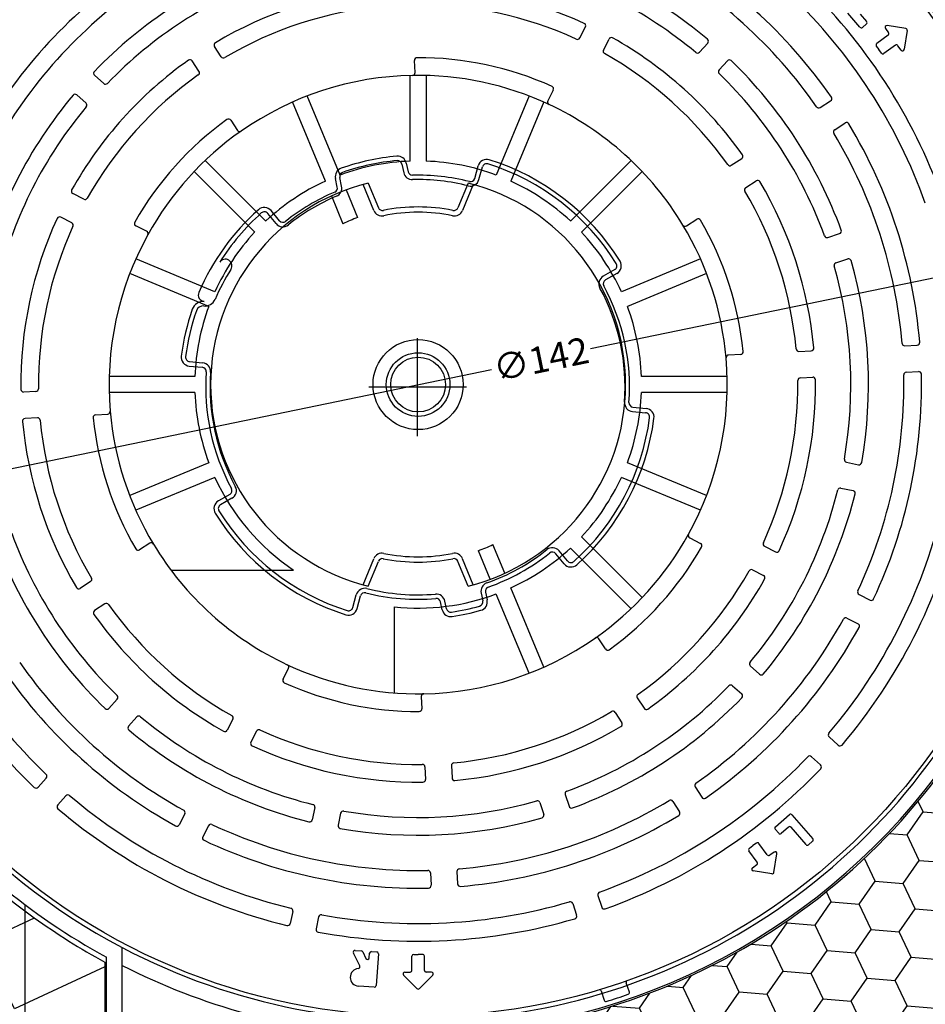
# Model space of a CAD drawing. Extents: x 0 to 594, y 0 to 420.
# Drawn here: x 254 to 357, y 205 to 317 of the extents above; entities that cross this region are included whole.
import ezdxf

# ---------------------------------------------------------------- set-up
doc = ezdxf.new("R2010")
doc.units = 0
doc.header["$LTSCALE"] = 10
doc.header["$MEASUREMENT"] = 0
doc.linetypes.add('AUSGEZOGEN', pattern=[0])
doc.layers.get('DEFPOINTS').update_dxf_attribs({"linetype": 'CONTINUOUS'})
for name, color, linetype in [('B', 1, 'CONTINUOUS'), ('COTAS', 1, 'CONTINUOUS'), ('SR', 1, 'CONTINUOUS'), ('VEKA_NEOPOR_035', 15, 'CONTINUOUS'), ('VEKA_PAPER', 1, 'CONTINUOUS'), ('VEKA_PVC_SHUTTER', 7, 'CONTINUOUS')]:
    doc.layers.add(name, color=color, linetype=linetype)
doc.styles.add('ARIAL', font='arial.ttf')
doc.dimstyles.new('SCALE1-1', dxfattribs={"dimtxt": 3, "dimasz": 2, "dimexe": 1.2, "dimexo": 0.1, "dimgap": 0.8, "dimtad": 1, "dimdec": 4, "dimrnd": 0.5, "dimdsep": 46, "dimtxsty": 'ARIAL', "dimblk1": 'A', "dimblk2": 'A', "dimsah": 1, "dimcen": 1.5, "dimclrd": 256, "dimclre": 256, "dimclrt": 7, "dimadec": 0, "dimazin": 0, "dimtfac": 1, "dimtdec": 4, "dimtmove": 2, "dimatfit": 3, "dimldrblk": 'A', "dimfxl": 0, "dimtolj": 1, "dimtzin": 0, "dimarcsym": 0})

# ---------------------------------------------------------------- blocks, each defined once
blk = doc.blocks.new('A')
at = {"layer": 'COTAS'}
for p, q in [((0, 0), (-3.633, 0)), ((-2, 0.353), (-2, -0.353))]:
    blk.add_line(p, q, dxfattribs=at)
at = {"layer": 'COTAS', "linetype": 'AUSGEZOGEN'}
for q in [(-2, 0.353), (-2, -0.353)]:
    blk.add_line((0, 0), q, dxfattribs=at)
blk = doc.blocks.new('*D15')
at = {"layer": 'COTAS', "lineweight": -2, "transparency": 16777216}
for p, q in [((367.05, 289.19), (319, 279.26)), ((231.9, 261.27), (307.77, 276.94))]:
    blk.add_line(p, q, dxfattribs=at)
at = {"layer": 'DEFPOINTS', "color": 0, "transparency": 16777216}
for p in [(369.01, 289.59), (229.94, 260.86)]:
    blk.add_point(p, dxfattribs=at)
at = {"layer": 'COTAS', "lineweight": -2, "transparency": 16777216, "xscale": 2, "yscale": 2, "zscale": 2}
for p, rotation in [((369.01, 289.59), 11.67210581987065), ((229.94, 260.86), 191.6721058198707)]:
    blk.add_blockref('A', p, dxfattribs=dict(at, rotation=rotation))
at = {"layer": 'COTAS', "color": 7, "transparency": 16777216, "insert": (313.38, 278.1), "char_height": 3, "attachment_point": 5, "rotation": 11.6721, "style": 'ARIAL'}
blk.add_mtext('\\A1;∅142', dxfattribs=at)
blk = doc.blocks.new('119.270')
at = {"layer": 'B', "color": 15, "ltscale": 0.045}
for p, q in [((-100.5, -66.5), (-98.7, -66.5)), ((-100.5, -79.5), (-98.7, -79.5)), ((-65.63, -97.49), (-66.39, -95.86)), ((-71.74, -98.35), (-70.98, -99.98)), ((-63.43, -102.2), (-64.19, -100.57)), ((-69.54, -103.06), (-68.78, -104.69))]:
    blk.add_line(p, q, dxfattribs=at)
at = {"layer": 'B', "color": 15, "ltscale": 0.325}
for p, q in [((-100.5, -79.5), (-100.5, -66.5)), ((-98.7, -79.5), (-98.7, -66.5))]:
    blk.add_line(p, q, dxfattribs=at)
at = {"layer": 'B', "color": 15, "ltscale": 0.4675}
blk.add_line((-100.5, -79.5), (-100.5, -98.2), dxfattribs=at)
at = {"layer": 'B', "color": 15}
for p, q in [((-98.7, -79.5), (-67.2, -79.5)), ((-84.7, -121), (-84.7, -99.07)), ((-70.8, -119.6), (-48.23, -114.8))]:
    blk.add_line(p, q, dxfattribs=at)
at = {"layer": 'B', "color": 15, "ltscale": 0.3}
for p, q in [((-66.1, -90.09), (-76.97, -95.16)), ((-69.7, -110.75), (-58.83, -105.68)), ((-100.5, -138.8), (-88.5, -138.8))]:
    blk.add_line(p, q, dxfattribs=at)
at = {"layer": 'B', "color": 15, "ltscale": 0.1725}
for p, q in [((-63.18, -96.35), (-66.1, -90.09)), ((-58.83, -105.68), (-61.74, -99.43))]:
    blk.add_line(p, q, dxfattribs=at)
at = {"layer": 'B', "color": 15, "ltscale": 0.160143}
blk.add_line((-60.97, -92.56), (-55.17, -89.85), dxfattribs=at)
at = {"layer": 'B', "color": 15, "ltscale": 0.0625}
for p, q in [((-59.92, -94.82), (-60.97, -92.56)), ((-57.42, -100.17), (-58.48, -97.91)), ((-100.5, -99.53), (-103, -99.53))]:
    blk.add_line(p, q, dxfattribs=at)
at = {"layer": 'B', "color": 15, "ltscale": 0.0275}
for p, q in [((-103, -95.2), (-101.9, -95.2)), ((-103, -97.2), (-101.9, -97.2)), ((-101.9, -101.5), (-101.9, -100.4)), ((-101.9, -101.5), (-103, -101.5)), ((-83.6, -121), (-84.7, -121)), ((-104.2, -126.7), (-103.1, -126.7)), ((-103.1, -126.7), (-103.1, -127.8)), ((-103.1, -131.01), (-104.2, -131.01)), ((-103.1, -133), (-104.2, -133))]:
    blk.add_line(p, q, dxfattribs=at)
at = {"layer": 'B', "color": 15, "ltscale": 0.049987}
for p, q in [((-103, -95.2), (-103, -97.2)), ((-101.9, -95.2), (-101.9, -97.2))]:
    blk.add_line(p, q, dxfattribs=at)
at = {"layer": 'B', "color": 15, "ltscale": 0.43}
blk.add_line((-76.97, -95.16), (-69.7, -110.75), dxfattribs=at)
at = {"layer": 'B', "color": 15, "ltscale": 0.09}
for p, q in [((-63.18, -96.35), (-59.92, -94.82)), ((-58.48, -97.91), (-61.74, -99.43))]:
    blk.add_line(p, q, dxfattribs=at)
at = {"layer": 'B', "color": 15, "ltscale": 0.085}
for p, q in [((-60.57, -98.88), (-62, -95.8)), ((-59.92, -94.82), (-58.48, -97.91)), ((-71.61, -100.28), (-70.17, -103.36)), ((-67.91, -102.3), (-69.34, -99.22))]:
    blk.add_line(p, q, dxfattribs=at)
at = {"layer": 'B', "color": 15, "ltscale": 0.282041}
blk.add_line((-47.2, -95.4), (-57.42, -100.17), dxfattribs=at)
at = {"layer": 'B', "color": 15, "ltscale": 0.013538}
blk.add_line((-47.2, -94.86), (-47.2, -95.4), dxfattribs=at)
at = {"layer": 'B', "color": 15, "ltscale": 0.484898}
blk.add_line((-47.2, -95.4), (-47.2, -114.8), dxfattribs=at)
at = {"layer": 'B', "color": 15, "ltscale": 0.1475}
for p, q in [((-66.39, -95.86), (-71.74, -98.35)), ((-68.78, -104.69), (-63.43, -102.2))]:
    blk.add_line(p, q, dxfattribs=at)
at = {"layer": 'B', "color": 15, "ltscale": 0.058253}
blk.add_line((-103, -99.53), (-103, -97.2), dxfattribs=at)
at = {"layer": 'B', "color": 15, "ltscale": 0.025013}
blk.add_line((-101.9, -98.2), (-101.9, -97.2), dxfattribs=at)
at = {"layer": 'B', "color": 15, "ltscale": 0.1025}
for p, q in [((-65.63, -97.49), (-69.34, -99.22)), ((-67.91, -102.3), (-64.19, -100.57))]:
    blk.add_line(p, q, dxfattribs=at)
at = {"layer": 'B', "color": 15, "ltscale": 0.035}
for p, q in [((-101.9, -98.2), (-100.5, -98.2)), ((-101.9, -100.4), (-100.5, -100.4))]:
    blk.add_line(p, q, dxfattribs=at)
at = {"layer": 'B', "color": 15, "ltscale": 0.495741}
blk.add_line((-82.7, -118.9), (-82.7, -99.07), dxfattribs=at)
at = {"layer": 'B', "color": 15, "ltscale": 0.04926}
blk.add_line((-103, -101.5), (-103, -99.53), dxfattribs=at)
at = {"layer": 'B', "color": 15, "ltscale": 0.02176}
blk.add_line((-100.5, -99.53), (-100.5, -100.4), dxfattribs=at)
at = {"layer": 'B', "color": 15, "ltscale": 0.0175}
for p, q in [((-70.98, -99.98), (-71.61, -100.28)), ((-70.17, -103.36), (-69.54, -103.06))]:
    blk.add_line(p, q, dxfattribs=at)
at = {"layer": 'B', "color": 15, "ltscale": 0.1425}
blk.add_line((-100.5, -100.4), (-100.5, -106.1), dxfattribs=at)
at = {"layer": 'B', "color": 15, "ltscale": 0.27}
blk.add_line((-100.5, -106.1), (-100.5, -116.9), dxfattribs=at)
at = {"layer": 'B', "color": 15, "ltscale": 0.025697}
blk.add_line((-48.23, -114.8), (-47.2, -114.8), dxfattribs=at)
at = {"layer": 'B', "color": 15, "ltscale": 0.2725}
blk.add_line((-100.5, -116.9), (-100.5, -127.8), dxfattribs=at)
at = {"layer": 'B', "color": 15, "ltscale": 0.065407}
for p, q in [((-82.7, -119), (-80.85, -117.15)), ((-80.85, -117.15), (-79, -119))]:
    blk.add_line(p, q, dxfattribs=at)
at = {"layer": 'B', "color": 15, "ltscale": 0.05331}
blk.add_line((-83.7, -121), (-83.33, -118.9), dxfattribs=at)
at = {"layer": 'B', "color": 15, "ltscale": 0.050771}
blk.add_line((-83.25, -119), (-83.6, -121), dxfattribs=at)
at = {"layer": 'B', "color": 15, "ltscale": 0.015743}
blk.add_line((-83.33, -118.9), (-82.7, -118.9), dxfattribs=at)
at = {"layer": 'B', "color": 15, "ltscale": 0.013684}
blk.add_line((-82.7, -119), (-83.25, -119), dxfattribs=at)
at = {"layer": 'B', "color": 15, "ltscale": 0.0025}
for p, q in [((-82.7, -118.9), (-82.6, -118.9)), ((-83.7, -121), (-83.6, -121))]:
    blk.add_line(p, q, dxfattribs=at)
at = {"layer": 'B', "color": 15, "ltscale": 0.005}
for p, q in [((-79, -119), (-78.8, -119)), ((-79, -121), (-78.8, -121))]:
    blk.add_line(p, q, dxfattribs=at)
at = {"layer": 'B', "color": 15, "ltscale": 0.274206}
blk.add_line((-79, -119), (-79, -129.97), dxfattribs=at)
at = {"layer": 'B', "color": 15, "ltscale": 0.0825}
for p, q in [((-75.5, -119), (-78.8, -119)), ((-75.5, -121), (-78.8, -121))]:
    blk.add_line(p, q, dxfattribs=at)
at = {"layer": 'B', "color": 15, "ltscale": 0.05}
blk.add_line((-78.8, -121), (-78.8, -119), dxfattribs=at)
at = {"layer": 'B', "color": 15, "ltscale": 0.095}
blk.add_line((-84.7, -121), (-88.5, -121), dxfattribs=at)
at = {"layer": 'B', "color": 15, "ltscale": 0.445}
blk.add_line((-88.5, -138.8), (-88.5, -121), dxfattribs=at)
blk.add_line((-88.5, -138.8), (-88.5, -121), dxfattribs=at)
at = {"layer": 'B', "color": 15, "ltscale": 0.025}
blk.add_line((-83.7, -121), (-84.7, -121), dxfattribs=at)
at = {"layer": 'B', "color": 15, "ltscale": 0.37}
blk.add_line((-84.7, -135.8), (-84.7, -121), dxfattribs=at)
at = {"layer": 'B', "color": 15, "ltscale": 0.032378}
blk.add_line((-74.2, -121), (-75.5, -121), dxfattribs=at)
at = {"layer": 'B', "color": 15, "ltscale": 0.046245}
blk.add_line((-104.2, -126.7), (-104.2, -128.55), dxfattribs=at)
at = {"layer": 'B', "color": 15, "ltscale": 0.065}
for p, q in [((-100.5, -127.8), (-103.1, -127.8)), ((-100.5, -130), (-103.1, -130))]:
    blk.add_line(p, q, dxfattribs=at)
at = {"layer": 'B', "color": 15, "ltscale": 0.018745}
blk.add_line((-100.5, -127.8), (-100.5, -128.55), dxfattribs=at)
at = {"layer": 'B', "color": 15, "ltscale": 0.0925}
blk.add_line((-104.2, -128.55), (-100.5, -128.55), dxfattribs=at)
at = {"layer": 'B', "color": 15, "ltscale": 0.061453}
blk.add_line((-104.2, -131.01), (-104.2, -128.55), dxfattribs=at)
at = {"layer": 'B', "color": 15, "ltscale": 0.025199}
blk.add_line((-103.1, -130), (-103.1, -131.01), dxfattribs=at)
at = {"layer": 'B', "color": 15, "ltscale": 0.219995}
blk.add_line((-100.5, -130), (-100.5, -138.8), dxfattribs=at)
at = {"layer": 'B', "color": 15, "ltscale": 0.000449518}
blk.add_line((-79, -129.99), (-79, -129.97), dxfattribs=at)
at = {"layer": 'B', "color": 15, "ltscale": 0.049801}
for p, q in [((-104.2, -133), (-104.2, -131.01)), ((-103.1, -133), (-103.1, -131.01))]:
    blk.add_line(p, q, dxfattribs=at)
at = {"layer": 'B', "color": 15, "ltscale": 0.261574}
blk.add_line((-96.6, -138.8), (-96.6, -149.26), dxfattribs=at)
at = {"layer": 'B', "color": 15, "ltscale": 0.341461}
for p, q in [((-82.08, -138.8), (-90.86, -149.26)), ((-81.32, -138.8), (-90.1, -149.26))]:
    blk.add_line(p, q, dxfattribs=at)
at = {"layer": 'B', "color": 15, "ltscale": 0.169737}
blk.add_line((-88.5, -138.8), (-81.71, -138.8), dxfattribs=at)
at = {"layer": 'B', "color": 15, "ltscale": 0.248919}
blk.add_line((-81.7, -138.8), (-88.1, -146.43), dxfattribs=at)
at = {"layer": 'B', "color": 15, "ltscale": 0.2175}
blk.add_line((-81.7, -138.8), (-73, -138.8), dxfattribs=at)
at = {"layer": 'B', "color": 15, "ltscale": 0.196237}
blk.add_line((-73, -138.8), (-73, -146.65), dxfattribs=at)
at = {"layer": 'B', "color": 15, "ltscale": 0.098861}
blk.add_line((-88.1, -146.43), (-90.86, -149.26), dxfattribs=at)
at = {"layer": 'B', "color": 15, "ltscale": 0.086787}
blk.add_line((-90.1, -149.26), (-88.1, -146.43), dxfattribs=at)
at = {"layer": 'B', "color": 15, "ltscale": 0.085292}
blk.add_line((-73, -146.65), (-75.19, -149.26), dxfattribs=at)
at = {"layer": 'B', "color": 15, "ltscale": 0.143592}
blk.add_line((-90.86, -149.26), (-96.6, -149.26), dxfattribs=at)
at = {"layer": 'B', "color": 15, "ltscale": 0.113426}
blk.add_line((-96.6, -149.26), (-96.6, -153.8), dxfattribs=at)
at = {"layer": 'B', "color": 15, "ltscale": 0.372741}
blk.add_line((-75.19, -149.26), (-90.1, -149.26), dxfattribs=at)
at = {"layer": 'B', "color": 15, "ltscale": 0.148067}
blk.add_line((-79, -153.8), (-75.19, -149.26), dxfattribs=at)
at = {"layer": 'B', "color": 15, "ltscale": 0.44}
blk.add_line((-79, -153.8), (-96.6, -153.8), dxfattribs=at)
at = {"layer": 'B', "color": 15}
for centre, radius, start, end in [((-65, -99.07), 19.7, 96.7564, 180), ((-67.2, -80.5), 1, 276.7564, 96.7564), ((-11.61, -29.41), 74.5, 222.5805, 234.2167), ((-65, -99.07), 17.7, 96.7564, 180), ((-11.61, -29.41), 74.5, 234.2167, 241.4611), ((-82.7, -119.1), 2.2, 46.8419, 90), ((-75.5, -120), 1, 270, 90), ((-68.68, -129.58), 10.2, 102, 122.7782), ((-69.5, -129.97), 9.5, 180, 248.3817), ((-81.7, -135.8), 3, 180, 270)]:
    blk.add_arc(centre, radius, start, end, dxfattribs=at)
blk = doc.blocks.new('119.286_1')
at = {"layer": 'VEKA_PVC_SHUTTER', "color": 15, "ltscale": 0.245112}
for p, q in [((73.74, 124.76), (73.74, 134.46)), ((75.54, 134.46), (75.54, 124.76)), ((65.8, 123.18), (62.09, 132.14)), ((87.2, 132.14), (83.49, 123.18)), ((64.14, 122.49), (60.42, 131.46)), ((88.87, 131.46), (85.15, 122.49)), ((57.4, 117.99), (50.54, 124.85)), ((98.75, 124.85), (91.89, 117.99)), ((56.13, 116.72), (49.27, 123.58)), ((100.02, 123.58), (93.16, 116.72)), ((51.63, 109.98), (42.66, 113.7)), ((106.63, 113.7), (97.66, 109.98)), ((50.94, 108.32), (41.98, 112.03)), ((107.31, 112.03), (98.35, 108.32)), ((49.36, 100.38), (39.66, 100.38)), ((109.63, 100.38), (99.93, 100.38)), ((49.36, 98.58), (39.66, 98.58)), ((109.63, 98.58), (99.93, 98.58)), ((50.94, 90.63), (41.98, 86.92)), ((107.31, 86.92), (98.35, 90.63)), ((51.63, 88.97), (42.66, 85.25)), ((106.63, 85.25), (97.66, 88.97)), ((100.02, 75.37), (93.16, 82.23)), ((98.75, 74.1), (91.89, 80.96)), ((88.87, 67.49), (85.15, 76.46)), ((87.2, 66.81), (83.49, 75.77))]:
    blk.add_line(p, q, dxfattribs=at)
at = {"layer": 'VEKA_PVC_SHUTTER', "color": 15, "ltscale": 0.085073}
for p, q in [((66.49, 121.52), (67.79, 118.37)), ((64.83, 120.83), (66.13, 117.68))]:
    blk.add_line(p, q, dxfattribs=at)
at = {"layer": 'VEKA_PVC_SHUTTER', "color": 15, "ltscale": 0.079869}
for p, q in [((69.62, 119.18), (68.4, 122.13)), ((80.89, 122.13), (79.67, 119.18)), ((68.4, 76.82), (69.62, 79.77)), ((80.89, 76.82), (79.67, 79.77))]:
    blk.add_line(p, q, dxfattribs=at)
at = {"layer": 'VEKA_PVC_SHUTTER', "color": 15, "ltscale": 0.07575}
for p, q in [((68.99, 122.28), (70.15, 119.48)), ((80.3, 122.28), (79.14, 119.48)), ((68.99, 76.67), (70.15, 79.47)), ((80.3, 76.67), (79.14, 79.47))]:
    blk.add_line(p, q, dxfattribs=at)
at = {"layer": 'VEKA_PVC_SHUTTER', "color": 15, "ltscale": 0.087575}
for p, q in [((84.46, 78.12), (83.12, 81.36)), ((82.8, 77.44), (81.46, 80.67))]:
    blk.add_line(p, q, dxfattribs=at)
at = {"layer": 'VEKA_PVC_SHUTTER', "color": 15, "ltscale": 0.350374}
blk.add_line((46.64, 78.48), (60.53, 78.48), dxfattribs=at)
at = {"layer": 'VEKA_PVC_SHUTTER', "color": 15, "ltscale": 0.246012}
blk.add_line((71.94, 74.32), (71.94, 64.58), dxfattribs=at)
at = {"layer": 'VEKA_PVC_SHUTTER', "color": 15}
for p, q in [((30.14, 14.12), (30.14, 40.6)), ((39.34, 13.98), (39.34, 34.67))]:
    blk.add_line(p, q, dxfattribs=at)
at = {"layer": 'VEKA_PVC_SHUTTER', "color": 15, "ltscale": 0.499203}
blk.add_line((41.14, 15.78), (41.14, 35.74), dxfattribs=at)
at = {"layer": 'VEKA_PVC_SHUTTER', "color": 15}
for radius in [5.1, 3.6, 3.1]:
    blk.add_circle((74.64, 99.48), radius, dxfattribs=at)
for centre, radius, start, end in [((74.64, 99.48), 73.5, 21.1197, 42.7186), ((74.64, 99.48), 72, 21.1847, 41.4096), ((74.64, 99.48), 25.3, 92.0386, 110.4614), ((74.64, 99.48), 25.3, 69.5386, 87.9614), ((74.64, 99.48), 23.5, 103.9347, 256.0653), ((74.64, 99.48), 25.3, 114.5386, 132.9614), ((74.64, 99.48), 23.5, 283.9347, 76.0653), ((74.64, 99.48), 25.3, 47.0386, 65.4614), ((70.61, 119.68), 0.5, 202.5, 281.3035), ((74.64, 99.48), 20.1, 78.6965, 101.3035), ((78.68, 119.68), 0.5, 258.6965, 337.5), ((74.64, 99.48), 20.1, 109.9337, 115.0663), ((70.55, 119.56), 1, 202.5, 281.533), ((74.64, 99.48), 19.5, 78.467, 101.533), ((74.64, 99.48), 73.5, 267.8948, 14.8803), ((78.74, 119.56), 1, 258.467, 337.5), ((74.64, 99.48), 72, 242.2718, 14.8153), ((74.64, 99.48), 25.3, 137.0386, 155.4614), ((74.64, 99.48), 25.3, 24.5386, 42.9614), ((74.64, 99.48), 25.3, 159.5386, 177.9614), ((74.64, 99.48), 25.3, 2.0386, 20.4614), ((74.64, 99.48), 25.3, 182.0386, 200.4614), ((74.64, 99.48), 25.3, 339.5386, 357.9614), ((74.64, 99.48), 25.3, 204.5386, 236.1028), ((74.64, 99.48), 25.3, 317.0386, 335.4614), ((74.64, 99.48), 20, 289.9208, 295.0792), ((70.55, 79.39), 1, 78.467, 157.5), ((74.64, 99.48), 19.5, 258.467, 281.533), ((78.74, 79.39), 1, 22.5, 101.533), ((74.64, 99.48), 25.3, 294.5386, 312.9614), ((70.61, 79.28), 0.5, 78.6965, 157.5), ((74.64, 99.48), 20.1, 258.6965, 281.3035), ((78.68, 79.28), 0.5, 22.5, 101.3035), ((74.64, 99.48), 72, 199.5918, 242.2718), ((74.64, 99.48), 25.3, 263.8738, 290.4614), ((74.64, 99.48), 73.8, 218.6947, 241.4243), ((74.64, 99.48), 73.8, 243.0039, 266.5042)]:
    blk.add_arc(centre, radius, start, end, dxfattribs=at)
blk = doc.blocks.new('119.299')
at = {"layer": 'VEKA_NEOPOR_035'}
h = blk.add_hatch(dxfattribs=at)
h.set_pattern_fill('HONEY', color=256, scale=1.001115, angle=-4.6967, style=0)
h.set_pattern_definition([(355.3033, (-480.5227, -20.7113), (4.977196, 2.353058), [3.17854, -6.35708]), (115.3033, (-480.5227, -20.7113), (-4.526406, 3.133849), [3.17854, -6.35708]), (55.3033, (-480.5227, -20.7113), (0.45079, 5.486907), [-6.35708, 3.17854])])
h.paths.add_polyline_path([(191.38, 120.59), (187.04, 145.18), (187.04, 159.68, 0.414214), (186.54, 160.18), (165.14, 160.18, 0.414214), (164.64, 159.68), (164.64, 156.88, -0.414214), (164.14, 156.38), (163.14, 156.38, -0.414214), (162.64, 156.88), (162.64, 159.68, 0.414214), (162.14, 160.18), (129.34, 160.18, 0.414214), (128.84, 159.68), (128.84, 150.19, 0.185625), (129.36, 148.85, -0.294116), (142.24, 70.09, 0.543446), (142.51, 69.67, -0.24744), (154.95, 63.28), (187.44, 16.88), (194.94, 16.88, 0.414214), (195.44, 17.38), (195.44, 25.38, 0.414214), (194.94, 25.88), (191.44, 25.88), (191.44, 107.28, -0.414214), (191.94, 107.78), (194.44, 107.78, 0.414214), (194.94, 108.28), (194.94, 119.68, 0.414214), (194.44, 120.18), (191.87, 120.18, -0.36397)])
h = blk.add_hatch(dxfattribs=at)
h.set_pattern_fill('HONEY', color=256, scale=1.001115, angle=-4.6967, style=0)
h.set_pattern_definition([(355.3033, (-470.5227, -0.7113), (4.977196, 2.353058), [3.17854, -6.35708]), (115.3033, (-470.5227, -0.7113), (-4.526406, 3.133849), [3.17854, -6.35708]), (55.3033, (-470.5227, -0.7113), (0.45079, 5.486907), [-6.35708, 3.17854])])
h.paths.add_polyline_path([(124.54, 10.88, 0.414214), (125.04, 11.38), (125.04, 13.68, -0.414214), (125.54, 14.18), (142.94, 14.18, -0.414214), (143.44, 13.68), (143.44, 12.48, 0.414214), (143.94, 11.98), (167.84, 11.98, 0.414214), (168.34, 12.48), (168.34, 13.68, -0.414214), (168.84, 14.18), (179.84, 14.18, -0.414214), (180.34, 13.68), (180.34, 10.68, 0.414214), (180.84, 10.18), (186.94, 10.18, 0.414214), (187.44, 10.68), (187.44, 16.88), (154.95, 63.28, 0.255675), (142.05, 69.66, -0.288252), (76.99, 25.81, 0.404938), (72.14, 20.82), (72.14, 14.68, 0.414214), (72.64, 14.18), (93.4, 14.18, 0.32492), (93.88, 14.52), (94.26, 15.7, -0.32492), (95.88, 16.88), (102.61, 16.88, -0.509525), (104.22, 14.65), (103.21, 11.53, 0.509525), (103.68, 10.88)])
at = {"layer": 'VEKA_NEOPOR_035', "ltscale": 0.03}
for start, end in [(336.5056, 42.0634), (271.8204, 336.1392)]:
    blk.add_arc((74.64, 99.48), 73.7, start, end, dxfattribs=at)
blk = doc.blocks.new('119.279')
at = {"layer": 'VEKA_PVC_SHUTTER', "color": 15, "ltscale": 0.035023}
for p, q in [((-23.334527, 43.416585), (-24.034981, 44.629808)), ((-25.932603, 41.916585), (-26.633057, 43.129808)), ((41.916585, 25.932603), (43.129807, 26.633057)), ((43.416585, 23.334527), (44.629807, 24.034981)), ((49.267129, 1.5), (50.668037, 1.5)), ((49.267129, -1.5), (50.668037, -1.5)), ((-43.416586, -23.334526), (-44.629808, -24.03498)), ((43.416585, -23.334526), (44.629807, -24.03498)), ((-41.916586, -25.932602), (-43.129808, -26.633057)), ((41.916585, -25.932602), (43.129807, -26.633057)), ((-25.932603, -41.916585), (-26.633057, -43.129807)), ((25.932602, -41.916585), (26.633056, -43.129807)), ((-23.334527, -43.416585), (-24.034981, -44.629807)), ((23.334526, -43.416585), (24.03498, -44.629807)), ((-1.5, -49.267129), (-1.5, -50.668037)), ((1.5, -49.267129), (1.5, -50.668037))]:
    blk.add_line(p, q, dxfattribs=at)
at = {"layer": 'VEKA_PVC_SHUTTER', "color": 15, "ltscale": 0.035029}
for p, q in [((-9.748289, 42.176663), (-10.110939, 43.530092)), ((-12.646066, 41.400206), (-13.008717, 42.753635)), ((-29.530597, 31.651917), (-30.521376, 32.642696)), ((29.530596, 31.651917), (30.521376, 32.642696)), ((-31.651917, 29.530597), (-32.642696, 30.521376)), ((31.651917, 29.530597), (32.642696, 30.521376)), ((-41.400206, 12.646066), (-42.753635, 13.008716)), ((41.400205, 12.646066), (42.753635, 13.008716)), ((-42.176663, 9.748289), (-43.530092, 10.110939)), ((42.176662, 9.748289), (43.530092, 10.110939)), ((-42.176663, -9.748288), (-43.530092, -10.110939)), ((42.176662, -9.748288), (43.530092, -10.110939)), ((-41.400206, -12.646066), (-42.753635, -13.008716)), ((41.400205, -12.646066), (42.753635, -13.008716)), ((-31.651917, -29.530597), (-32.642696, -30.521376)), ((31.651917, -29.530597), (32.642696, -30.521376)), ((-29.530597, -31.651917), (-30.521376, -32.642696)), ((29.530596, -31.651917), (30.521376, -32.642696)), ((-12.646066, -41.400205), (-13.008717, -42.753635)), ((-9.748289, -42.176662), (-10.110939, -43.530092)), ((9.748288, -42.176662), (10.110938, -43.530092)), ((12.646066, -41.400205), (13.008716, -42.753635))]:
    blk.add_line(p, q, dxfattribs=at)
at = {"layer": 'VEKA_PVC_SHUTTER', "color": 15, "ltscale": 0.034406}
for p, q in [((-10.936111, 35.018586), (-10.579916, 33.689246)), ((10.579925, 33.689246), (10.936121, 35.018586)), ((-23.885778, 26.007103), (-24.858922, 26.980248)), ((24.858932, 26.980248), (23.885787, 26.007103)), ((-35.795038, 8.038339), (-34.465698, 7.682143)), ((34.465708, 7.682143), (35.795048, 8.038339)), ((-34.465698, -7.682143), (-35.795038, -8.038338)), ((35.795048, -8.038338), (34.465708, -7.682143)), ((-24.858922, -26.980247), (-23.885778, -26.007103)), ((23.885787, -26.007103), (24.858932, -26.980247)), ((-10.579916, -33.689246), (-10.936111, -35.018586)), ((10.936121, -35.018586), (10.579925, -33.689246))]:
    blk.add_line(p, q, dxfattribs=at)
at = {"layer": 'VEKA_PVC_SHUTTER', "color": 15, "ltscale": 0.000534}
for p, q in [((10.223376, 33.474422), (10.202721, 33.479921)), ((-23.877997, 25.590889), (-23.893086, 25.57575)), ((-34.101344, -7.883533), (-34.095777, -7.904171)), ((-10.223318, -33.474422), (-10.202661, -33.479921))]:
    blk.add_line(p, q, dxfattribs=at)
at = {"layer": 'VEKA_PVC_SHUTTER', "color": 15, "ltscale": 0.0525}
for p, q in [((60.085612, 23.006201), (59.265077, 24.939261)), ((23.012933, -60.101473), (24.945993, -59.280938))]:
    blk.add_line(p, q, dxfattribs=at)
at = {"layer": 'VEKA_PVC_SHUTTER', "color": 15, "ltscale": 0.0275}
for p, q in [((60.576313, 24.409487), (61.006117, 23.396932)), ((24.416219, -60.592174), (23.403664, -61.021978)), ((1.505284, -72.784156), (1.482535, -71.684405))]:
    blk.add_line(p, q, dxfattribs=at)
at = {"layer": 'VEKA_PVC_SHUTTER', "color": 15, "ltscale": 0.015}
for p, q in [((60.900163, 23.134685), (60.34786, 22.900246)), ((-24.863307, -59.403269), (-24.306996, -59.628033)), ((23.141417, -60.916023), (22.906978, -60.36372)), ((26.508917, -62.962957), (25.956614, -63.197396))]:
    blk.add_line(p, q, dxfattribs=at)
at = {"layer": 'VEKA_PVC_SHUTTER', "color": 15, "ltscale": 0.015429}
for p, q in [((62.776431, 21.992533), (62.967143, 21.405581)), ((63.714085, 19.106728), (63.523373, 19.693679)), ((-21.992533, -62.776431), (-21.405581, -62.967143)), ((21.992532, -62.776431), (21.405581, -62.967143)), ((-19.106728, -63.714086), (-19.69368, -63.523373)), ((19.106728, -63.714086), (19.693679, -63.523373))]:
    blk.add_line(p, q, dxfattribs=at)
at = {"layer": 'VEKA_PVC_SHUTTER', "color": 15, "ltscale": 0.05364}
for p, q in [((64.96917, 21.258462), (63.05744, 22.232537)), ((65.056573, 20.989463), (64.082498, 19.077733)), ((-21.258462, -64.96917), (-22.232537, -63.05744)), ((21.258462, -64.96917), (22.232537, -63.05744)), ((-20.989463, -65.056573), (-19.077733, -64.082498)), ((20.989463, -65.056573), (19.077733, -64.082498))]:
    blk.add_line(p, q, dxfattribs=at)
at = {"layer": 'VEKA_PVC_SHUTTER', "color": 15, "ltscale": 0.0125}
for p, q in [((61.188636, 20.407125), (61.343145, 19.931596)), ((61.497653, 19.456068), (61.343145, 19.931596)), ((-20.407125, -61.188637), (-19.931596, -61.343145)), ((20.407124, -61.188637), (19.931596, -61.343145)), ((-19.456068, -61.497654), (-19.931596, -61.343145)), ((19.456068, -61.497654), (19.931596, -61.343145))]:
    blk.add_line(p, q, dxfattribs=at)
at = {"layer": 'VEKA_PVC_SHUTTER', "color": 15, "ltscale": 0.04}
for p, q in [((62.838735, 21.153566), (61.317044, 20.659139)), ((63.271359, 19.822087), (61.749668, 19.32766)), ((-21.153567, -62.838735), (-20.659139, -61.317045)), ((-19.822087, -63.271359), (-19.32766, -61.749668)), ((19.822087, -63.271359), (19.32766, -61.749668)), ((21.153566, -62.838735), (20.659139, -61.317045))]:
    blk.add_line(p, q, dxfattribs=at)
at = {"layer": 'VEKA_PVC_SHUTTER', "color": 15, "ltscale": 0.035018}
for p, q in [((52.999165, 15.753998), (54.352161, 16.116532)), ((53.775622, 12.856221), (55.128618, 13.218755)), ((53.775622, -12.85622), (55.128618, -13.218754)), ((52.999165, -15.753998), (54.352161, -16.116532)), ((-40.142945, -38.021625), (-41.133407, -39.012086)), ((40.142945, -38.021625), (41.133406, -39.012086)), ((-38.021625, -40.142945), (-39.012086, -41.133406)), ((38.021625, -40.142945), (39.012086, -41.133406)), ((-15.753998, -52.999165), (-16.116532, -54.352161)), ((15.753998, -52.999165), (16.116532, -54.352161)), ((-12.856221, -53.775623), (-13.218755, -55.128618)), ((12.85622, -53.775623), (13.218754, -55.128618))]:
    blk.add_line(p, q, dxfattribs=at)
at = {"layer": 'VEKA_PVC_SHUTTER', "color": 15, "ltscale": 0.035015}
for p, q in [((-53.814466, -29.337745), (-55.027413, -30.03804)), ((-52.314466, -31.935821), (-53.527413, -32.636117)), ((-31.935822, -52.314465), (-32.636117, -53.527412)), ((31.935821, -52.314465), (32.636116, -53.527412)), ((-29.337746, -53.814465), (-30.038041, -55.027412)), ((29.337745, -53.814465), (30.03804, -55.027412)), ((-1.5, -61.273567), (-1.5, -62.674157)), ((1.5, -61.273567), (1.5, -62.674157))]:
    blk.add_line(p, q, dxfattribs=at)
at = {"layer": 'VEKA_PVC_SHUTTER', "color": 15, "ltscale": 0.040822}
blk.add_line((-26.627646, -60.53917), (-26.8549, -58.922174), dxfattribs=at)
at = {"layer": 'VEKA_PVC_SHUTTER', "color": 15, "ltscale": 0.017321}
blk.add_line((-26.581925, -58.708902), (-25.939554, -58.968437), dxfattribs=at)
at = {"layer": 'VEKA_PVC_SHUTTER', "color": 15, "ltscale": 0.020718}
blk.add_line((-25.816421, -59.126039), (-25.701086, -59.946693), dxfattribs=at)
at = {"layer": 'VEKA_PVC_SHUTTER', "color": 15, "ltscale": 0.09}
for p, q in [((-24.196481, -59.888391), (-25.545065, -63.226253)), ((25.20824, -59.386892), (26.614872, -62.70071))]:
    blk.add_line(p, q, dxfattribs=at)
at = {"layer": 'VEKA_PVC_SHUTTER', "color": 15, "ltscale": 0.012942}
blk.add_line((-25.317596, -59.99378), (-25.123665, -59.513785), dxfattribs=at)
at = {"layer": 'VEKA_PVC_SHUTTER', "color": 15, "ltscale": 0.065}
blk.add_line((25.694367, -63.091441), (24.678466, -60.698128), dxfattribs=at)
at = {"layer": 'VEKA_PVC_SHUTTER', "color": 15, "ltscale": 0.045}
blk.add_line((-25.805423, -63.336769), (-27.474354, -62.662477), dxfattribs=at)
at = {"layer": 'VEKA_PVC_SHUTTER', "color": 15, "ltscale": 0.027501}
blk.add_line((-1.483062, -71.684368), (-1.505812, -72.784156), dxfattribs=at)
at = {"layer": 'VEKA_PVC_SHUTTER', "color": 15}
blk.add_circle((0.000025, 0), 71.5, dxfattribs=at)
for centre, radius, start, end in [((0, 0), 57, 106.819219, 133.180781), ((0, 0), 55, 106.865292, 133.134708), ((0, 0), 51, 92.034597, 117.965403), ((0, 0), 49, 92.0924, 117.9076), ((-23.775173, 44.779808), 0.3, 117.965403, 210), ((0, 0), 45, 77.307837, 102.692163), ((-9.821161, 43.607738), 0.3, 102.692163, 195), ((0, 0), 51, 122.034597, 147.965403), ((0, 0), 45, 107.307837, 132.692163), ((-26.892865, 42.979808), 0.3, 30, 122.034597), ((-23.074719, 43.566585), 0.3, 210, 297.9076), ((-13.298494, 42.675989), 0.3, 15, 107.307837), ((0, 0), 43, 77.382497, 102.617503), ((0, 0), 45, 47.307837, 72.692163), ((0, 0), 51, 32.034597, 57.965403), ((0, 0), 49, 122.0924, 147.9076), ((-26.192411, 41.766585), 0.3, 302.0924, 30), ((-12.935844, 41.32256), 0.3, 287.382497, 15), ((-9.458511, 42.254309), 0.3, 195, 282.617503), ((0, 0), 49, 32.0924, 57.9076), ((0, 0), 43, 107.382497, 132.617503), ((0, 0), 43, 47.382497, 72.617503), ((0, 0), 57, 16.819219, 43.180781), ((0, 0), 55, 16.865292, 43.134708), ((0.000005, 0), 37, 107.811275, 132.188725), ((-11.225889, 34.94094), 0.3, 15, 107.811275), ((0.000005, 0), 35, 73.051893, 106.948107), ((11.225899, 34.94094), 0.3, 72.188725, 165), ((0.000005, 0), 37, 47.811275, 72.188725), ((0.00003, 0), 35, 106.948107, 133.051893), ((-10.290138, 33.766892), 0.3, 195, 286.948107), ((10.290148, 33.766892), 0.3, 253.051893, 345), ((0.00003, 0), 35, 46.948107, 73.051893), ((-30.309244, 32.854828), 0.3, 132.692163, 225), ((30.309244, 32.854828), 0.3, 315, 47.307837), ((-29.318465, 31.864049), 0.3, 225, 312.617503), ((29.318464, 31.864049), 0.3, 227.382497, 315), ((0, 0), 45, 137.307837, 162.692163), ((-32.854829, 30.309244), 0.3, 45, 137.307837), ((32.854828, 30.309244), 0.3, 42.692163, 135), ((0, 0), 45, 17.307837, 42.692163), ((0, 0), 43, 137.382497, 162.617503), ((-31.864049, 29.318465), 0.3, 317.382497, 45), ((31.864049, 29.318465), 0.3, 135, 222.617503), ((0, 0), 43, 17.382497, 42.617503), ((0, 0), 63, 1.645081, 28.354919), ((0, 0), 61, 1.682663, 28.317337), ((-24.64679, 27.19238), 0.3, 132.188725, 225), ((24.6468, 27.19238), 0.3, 315, 47.811275), ((42.979807, 26.892865), 0.3, 300, 32.034597), ((-24.09791, 25.794971), 0.3, 313.051893, 45), ((24.097919, 25.794971), 0.3, 135, 226.948107), ((41.766585, 26.19241), 0.3, 212.0924, 300), ((0.000005, 0), 35, 133.051893, 166.948107), ((0.000005, 0), 35, 13.051893, 46.948107), ((44.779807, 23.775173), 0.3, 27.965403, 120), ((0, 0), 51, 2.034597, 27.965403), ((43.566585, 23.074719), 0.3, 120, 207.9076), ((0, 0), 49, 2.0924, 27.9076), ((60.269713, 23.084347), 0.2, 203, 293), ((60.822016, 23.318786), 0.2, 293, 23), ((62.966642, 22.054336), 0.2, 63, 198), ((62.776931, 21.343778), 0.2, 288, 18), ((64.878372, 21.080261), 0.2, 333, 63), ((61.378848, 20.468928), 0.2, 108, 198), ((61.687865, 19.517871), 0.2, 198, 288), ((63.333162, 19.631876), 0.2, 18, 108), ((63.904297, 19.168531), 0.2, 198, 333), ((52.92152, 16.043776), 0.3, 196.865292, 285), ((54.274515, 16.40631), 0.3, 285, 16.819219), ((-42.67599, 13.298494), 0.3, 162.692163, 255), ((42.675989, 13.298494), 0.3, 285, 17.307837), ((-41.32256, 12.935844), 0.3, 255, 342.617503), ((41.32256, 12.935844), 0.3, 197.382497, 285), ((53.853268, 12.566443), 0.3, 105, 193.134708), ((0, 0), 55, 346.865292, 13.134708), ((55.206263, 12.928977), 0.3, 13.180781, 105), ((0, 0), 57, 346.819219, 13.180781), ((-43.607738, 9.821161), 0.3, 75, 167.307837), ((43.607738, 9.821161), 0.3, 12.692163, 105), ((0, 0), 45, 167.307837, 192.692163), ((0, 0), 43, 167.382497, 192.617503), ((-42.254309, 9.458511), 0.3, 347.382497, 75), ((42.254308, 9.458511), 0.3, 105, 192.617503), ((0, 0), 43, 347.382497, 12.617503), ((0, 0), 45, 347.307837, 12.692163), ((0.000005, 0), 37, 167.811275, 192.188725), ((-35.872684, 7.748561), 0.3, 75, 167.811275), ((0.00003, 0), 35, 166.948107, 193.051893), ((-34.388052, 7.971921), 0.3, 255, 346.948107), ((34.388062, 7.971921), 0.3, 193.051893, 285), ((0.00003, 0), 35, 346.948107, 13.051893), ((35.872694, 7.748561), 0.3, 12.188725, 105), ((0.000005, 0), 37, 347.811275, 12.188725), ((49.267129, 1.8), 0.3, 182.0924, 270), ((50.668037, 1.8), 0.3, 270, 2.034597), ((0, 0), 63, 181.645081, 208.354919), ((0, 0), 61, 181.682663, 208.317337), ((0, 0), 51, 182.034597, 207.965403), ((0, 0), 49, 182.0924, 207.9076), ((0, 0), 49, 332.0924, 357.9076), ((0, 0), 51, 332.034597, 357.965403), ((49.267129, -1.8), 0.3, 90, 177.9076), ((50.668037, -1.8), 0.3, 357.965403, 90), ((-34.388052, -7.971921), 0.3, 13.051893, 105), ((34.388062, -7.971921), 0.3, 75, 166.948107), ((-35.872684, -7.748561), 0.3, 192.188725, 285), ((0.000005, 0), 35, 193.051893, 226.948107), ((0.000005, 0), 35, 313.051893, 346.948107), ((35.872694, -7.748561), 0.3, 255, 347.811275), ((-43.607738, -9.821161), 0.3, 192.692163, 285), ((-42.254309, -9.458511), 0.3, 285, 12.617503), ((42.254308, -9.458511), 0.3, 167.382497, 255), ((43.607738, -9.821161), 0.3, 255, 347.307837), ((-42.67599, -13.298494), 0.3, 105, 197.307837), ((-41.32256, -12.935843), 0.3, 17.382497, 105), ((0, 0), 43, 197.382497, 222.617503), ((0, 0), 43, 317.382497, 342.617503), ((41.32256, -12.935843), 0.3, 75, 162.617503), ((42.675989, -13.298494), 0.3, 342.692163, 75), ((53.853268, -12.566442), 0.3, 166.865292, 255), ((55.206263, -12.928977), 0.3, 255, 346.819219), ((0, 0), 45, 197.307837, 222.692163), ((0, 0), 45, 317.307837, 342.692163), ((0, 0), 57, 196.819219, 223.180781), ((0, 0), 55, 196.865292, 223.134708), ((0, 0), 55, 316.865292, 343.134708), ((0, 0), 57, 316.819219, 343.180781), ((52.92152, -16.043775), 0.3, 75, 163.134708), ((54.274515, -16.406309), 0.3, 343.180781, 75), ((-43.566586, -23.074719), 0.3, 300, 27.9076), ((43.566585, -23.074719), 0.3, 152.0924, 240), ((-44.779808, -23.775173), 0.3, 207.965403, 300), ((44.779807, -23.775173), 0.3, 240, 332.034597), ((-24.09791, -25.794971), 0.3, 315, 46.948107), ((0.00003, 0), 35, 226.948107, 253.051893), ((0.00003, 0), 35, 286.948107, 313.051893), ((24.097919, -25.794971), 0.3, 133.051893, 225), ((-42.979808, -26.892864), 0.3, 120, 212.034597), ((-41.766586, -26.19241), 0.3, 32.0924, 120), ((0, 0), 49, 212.0924, 237.9076), ((0, 0), 49, 302.0924, 327.9076), ((41.766585, -26.19241), 0.3, 60, 147.9076), ((42.979807, -26.892864), 0.3, 327.965403, 60), ((0, 0), 51, 212.034597, 237.965403), ((-24.64679, -27.192379), 0.3, 135, 227.811275), ((0.000005, 0), 37, 227.811275, 252.188725), ((0.000005, 0), 37, 287.811275, 312.188725), ((24.6468, -27.192379), 0.3, 312.188725, 45), ((0, 0), 51, 302.034597, 327.965403), ((-53.964466, -29.077938), 0.3, 300, 28.317337), ((-55.177413, -29.778233), 0.3, 208.354919, 300), ((-31.864049, -29.318465), 0.3, 315, 42.617503), ((31.864049, -29.318465), 0.3, 137.382497, 225), ((-32.854829, -30.309244), 0.3, 222.692163, 315), ((32.854828, -30.309244), 0.3, 225, 317.307837), ((-52.164466, -32.195629), 0.3, 31.682663, 120), ((0, 0), 61, 211.682663, 238.317337), ((-29.318465, -31.864049), 0.3, 47.382497, 135), ((0, 0), 43, 227.382497, 252.617503), ((0, 0), 43, 287.382497, 312.617503), ((29.318464, -31.864049), 0.3, 45, 132.617503), ((0, 0), 61, 301.682663, 328.317337), ((-53.377413, -32.895924), 0.3, 120, 211.645081), ((0, 0), 63, 211.645081, 238.354919), ((-30.309244, -32.854828), 0.3, 135, 227.307837), ((0, 0), 45, 227.307837, 252.692163), ((0, 0), 45, 287.307837, 312.692163), ((30.309244, -32.854828), 0.3, 312.692163, 45), ((0, 0), 63, 301.645081, 328.354919), ((-10.290138, -33.766891), 0.3, 73.051893, 165), ((0.000005, 0), 35, 253.051893, 286.948107), ((10.290148, -33.766891), 0.3, 15, 106.948107), ((-11.225889, -34.94094), 0.3, 252.188725, 345), ((11.225899, -34.94094), 0.3, 195, 287.811275), ((-40.355077, -37.809493), 0.3, 315, 43.134708), ((40.355077, -37.809493), 0.3, 136.865292, 225), ((-41.345539, -38.799954), 0.3, 223.180781, 315), ((-37.809493, -40.355077), 0.3, 46.865292, 135), ((37.809492, -40.355077), 0.3, 45, 133.134708), ((41.345538, -38.799954), 0.3, 225, 316.819219), ((-38.799954, -41.345538), 0.3, 135, 226.819219), ((0, 0), 55, 226.865292, 253.134708), ((-12.935844, -41.32256), 0.3, 345, 72.617503), ((12.935843, -41.32256), 0.3, 107.382497, 195), ((0, 0), 55, 286.865292, 313.134708), ((38.799954, -41.345538), 0.3, 313.180781, 45), ((0, 0), 57, 226.819219, 253.180781), ((-26.192411, -41.766585), 0.3, 330, 57.9076), ((-9.458511, -42.254308), 0.3, 77.382497, 165), ((0, 0), 43, 257.382497, 282.617503), ((9.45851, -42.254308), 0.3, 15, 102.617503), ((0, 0), 57, 286.819219, 313.180781), ((26.19241, -41.766585), 0.3, 122.0924, 210), ((-26.892865, -42.979807), 0.3, 237.965403, 330), ((-23.074719, -43.566585), 0.3, 62.0924, 150), ((0, 0), 49, 242.0924, 267.9076), ((-13.298494, -42.675989), 0.3, 252.692163, 345), ((0, 0), 49, 272.0924, 297.9076), ((13.298494, -42.675989), 0.3, 195, 287.307837), ((23.074718, -43.566585), 0.3, 30, 117.9076), ((26.892864, -42.979807), 0.3, 210, 302.034597), ((-9.821161, -43.607738), 0.3, 165, 257.307837), ((0, 0), 45, 257.307837, 282.692163), ((9.821161, -43.607738), 0.3, 282.692163, 15), ((-23.775173, -44.779807), 0.3, 150, 242.034597), ((0, 0), 51, 242.034597, 267.965403), ((0, 0), 51, 272.034597, 297.965403), ((23.775173, -44.779807), 0.3, 297.965403, 30), ((-1.8, -49.267129), 0.3, 0, 87.9076), ((1.8, -49.267129), 0.3, 92.0924, 180), ((-1.8, -50.668037), 0.3, 267.965403, 0), ((1.8, -50.668037), 0.3, 180, 272.034597), ((-32.195629, -52.164465), 0.3, 330, 58.317337), ((32.195629, -52.164465), 0.3, 121.682663, 210), ((-16.043776, -52.92152), 0.3, 345, 73.134708), ((16.043775, -52.92152), 0.3, 106.865292, 195), ((-32.895925, -53.377412), 0.3, 238.354919, 330), ((-29.077938, -53.964465), 0.3, 61.682663, 150), ((0, 0), 61, 241.682663, 268.317337), ((-16.40631, -54.274515), 0.3, 253.180781, 345), ((-12.566443, -53.853268), 0.3, 76.865292, 165), ((0, 0), 55, 256.865292, 283.134708), ((0, 0), 61, 271.682663, 298.317337), ((12.566442, -53.853268), 0.3, 15, 103.134708), ((16.406309, -54.274515), 0.3, 195, 286.819219), ((29.077937, -53.964465), 0.3, 30, 118.317337), ((32.895924, -53.377412), 0.3, 210, 301.645081), ((-29.778233, -55.177412), 0.3, 150, 241.645081), ((0, 0), 63, 241.645081, 268.354919), ((-12.928977, -55.206264), 0.3, 165, 256.819219), ((0, 0), 57, 256.819219, 283.180781), ((0, 0), 63, 271.645081, 298.354919), ((12.928976, -55.206264), 0.3, 283.180781, 15), ((29.778233, -55.177412), 0.3, 298.354919, 30), ((-26.656847, -58.894339), 0.2, 68, 188), ((-26.014475, -59.153874), 0.2, 8, 68), ((-25.503032, -59.918858), 0.2, 188, 338), ((-24.938228, -59.588706), 0.2, 68, 158), ((-24.381918, -59.81347), 0.2, 338, 68), ((23.091079, -60.285574), 0.2, 113, 203), ((25.024139, -59.465039), 0.2, 23, 113), ((-27.099747, -61.735293), 1, 76.798714, 248), ((-26.8257, -60.567004), 0.2, 256.798714, 8), ((-20.468928, -61.378848), 0.2, 72, 162), ((-1.8, -61.273567), 0.3, 0, 88.317337), ((1.8, -61.273567), 0.3, 91.682663, 180), ((20.468927, -61.378848), 0.2, 18, 108), ((23.325518, -60.837877), 0.2, 203, 293), ((24.494365, -60.776275), 0.2, 23, 113), ((-19.517872, -61.687865), 0.2, 342, 72), ((19.517871, -61.687865), 0.2, 108, 198), ((-25.730502, -63.151332), 0.2, 248, 338), ((-22.054336, -62.966642), 0.2, 72, 207), ((-21.343778, -62.776932), 0.2, 252, 342), ((-19.631876, -63.333162), 0.2, 162, 252), ((-1.8, -62.674157), 0.3, 268.354919, 0), ((1.8, -62.674157), 0.3, 180, 271.645081), ((19.631876, -63.333162), 0.2, 288, 18), ((21.343777, -62.776932), 0.2, 198, 288), ((22.054336, -62.966642), 0.2, 333, 108), ((25.878468, -63.013295), 0.2, 203, 293), ((26.430771, -62.778856), 0.2, 293, 23), ((-19.168531, -63.904297), 0.2, 297, 72), ((19.168531, -63.904297), 0.2, 108, 243), ((-21.080261, -64.878372), 0.2, 207, 297), ((21.080261, -64.878372), 0.2, 243, 333), ((-1.68302, -71.680232), 0.2, 358.815, 88.654207), ((1.682492, -71.680269), 0.2, 91.344179, 181.185001), ((-1.305854, -72.788292), 0.2, 178.815, 268.972406), ((-0.000264, -0.000003), 72.999996, 268.972406, 271.027594), ((1.305326, -72.788292), 0.2, 271.027594, 1.185)]:
    blk.add_arc(centre, radius, start, end, dxfattribs=at)

msp = doc.modelspace()

# ---------------------------------------------------------------- linework, layer by layer
at = {"layer": 'COTAS', "color": 15}
for p, q in [((299.41414, 269.39699), (299.41408, 280.46636)), ((304.94879, 274.93167), (293.87942, 274.93167))]:
    msp.add_line(p, q, dxfattribs=at)
at = {"layer": 'SR', "color": 15}
for p, q in [((297.63578, 300.18539), (297.84604, 299.21317)), ((298.12448, 300.29108), (298.33474, 299.31886)), ((305.8763, 298.55878), (306.2683, 299.992)), ((306.35859, 298.42687), (306.75059, 299.86009)), ((290.60958, 298.91715), (290.75504, 299.14289)), ((290.32003, 297.58554), (290.10977, 298.55776)), ((290.80873, 297.69123), (290.59847, 298.66345)), ((283.3818, 293.45774), (282.43261, 294.60091)), ((283.76648, 293.77714), (282.81729, 294.92031)), ((321.73333, 288.23966), (320.4427, 287.5034)), ((321.98108, 287.80536), (320.69045, 287.0691)), ((273.59044, 277.82792), (275.06996, 277.69075)), ((273.54428, 277.33005), (275.0238, 277.19289)), ((274.38199, 277.25066), (274.38304, 277.25229)), ((323.75825, 272.17259), (325.23777, 272.03543)), ((323.80441, 272.67046), (325.28393, 272.53329)), ((278.13776, 262.79425), (276.84713, 262.05799)), ((278.38551, 262.35995), (277.09489, 261.62369)), ((316.39561, 255.26244), (315.44642, 256.40561)), ((316.01092, 254.94303), (315.06174, 256.0862)), ((292.07763, 250.00325), (292.46963, 251.43648)), ((292.55992, 249.87135), (292.95191, 251.30457)), ((301.65081, 250.98807), (301.66028, 251.00278)), ((306.60386, 251.62164), (306.79329, 250.74572)), ((307.09256, 251.72733), (307.28199, 250.85141)), ((302.19949, 249.75223), (302.01006, 250.62815)), ((302.68819, 249.85793), (302.49876, 250.73384))]:
    msp.add_line(p, q, dxfattribs=at)
for centre, radius, start, end in [((299.41411, 274.93167), 26.25, 95.1511463, 109.2553978), ((297.14708, 300.0797), 1, 12.203272, 95.1511463), ((299.41411, 274.93167), 25.75, 95.1511463, 109.2553978), ((297.14708, 300.0797), 0.5, 12.203272, 95.1511463), ((307.23287, 299.72818), 1, 72.4990445, 164.703272), ((307.23287, 299.72818), 0.5, 72.4990445, 164.703272), ((299.41411, 274.93167), 26.5, 31.9074995, 72.4990445), ((299.41411, 274.93167), 27, 31.9074995, 72.4990445), ((291.08717, 298.76914), 1, 109.2553978, 192.203272), ((291.08717, 298.76914), 0.5, 109.2553978, 192.203272), ((298.82344, 299.42455), 1, 192.203272, 271.3814686), ((298.82344, 299.42455), 0.5, 192.203272, 271.2822232), ((299.41411, 274.93167), 24, 75.870689, 91.3835356), ((289.83133, 297.47985), 0.5, 293.124332, 12.203272), ((289.83133, 297.47985), 1, 293.0250754, 12.203272), ((299.41411, 274.93167), 23.5, 75.8726548, 91.3814686), ((305.39402, 298.69069), 1, 255.8726548, 344.703272), ((305.39402, 298.69069), 0.5, 255.9670477, 344.703272), ((299.41411, 274.93167), 24, 113.0230082, 128.5358568), ((299.41411, 274.93167), 23.5, 113.0250754, 128.5338892), ((299.41411, 274.93167), 27, 131.9074995, 156.5728993), ((299.41411, 274.93167), 26.5, 131.9074995, 147.7486279), ((282.04793, 294.2815), 1, 39.703272, 131.9074995), ((282.04793, 294.2815), 0.5, 39.703272, 131.9074995), ((284.15116, 294.09655), 1, 219.703272, 308.5338892), ((284.15116, 294.09655), 0.5, 219.703272, 308.4394159), ((277.63695, 288.67277), 0.75, 327.7486279, 147.7486279), ((321.48557, 288.67396), 0.5, 299.703272, 31.9074995), ((321.48557, 288.67396), 1, 299.703272, 31.9074995), ((299.41411, 274.93167), 25, 147.7486279, 156.5728993), ((320.93821, 286.6348), 1, 119.703272, 208.5338892), ((320.93821, 286.6348), 0.5, 119.703272, 208.4337712), ((275.32798, 285.3682), 0.75, 156.5728993, 264.3027661), ((299.41411, 274.93167), 23.5, 355.8726548, 28.5338892), ((299.41411, 274.93167), 24, 355.8705698, 28.5359743), ((275.12448, 283.32833), 1.3, 84.3027661, 160.9303089), ((275.32798, 285.3682), 1.25, 264.3027661, 336.5728993), ((299.41411, 274.93167), 27, 160.9303089, 172.4990445), ((299.41411, 274.93167), 26.5, 160.9303089, 172.4990445), ((275.12448, 283.32833), 0.8, 84.3027661, 160.9303089), ((273.6366, 278.32578), 1, 172.4990445, 264.703272), ((273.6366, 278.32578), 0.5, 172.4990445, 264.703272), ((274.97765, 276.69502), 1, 355.8726548, 84.703272), ((274.97765, 276.69502), 0.5, 355.8726548, 84.703272), ((299.41411, 274.93167), 24, 175.8705698, 208.5359743), ((299.41411, 274.93167), 23.5, 175.8726548, 208.5338892), ((323.85057, 273.16832), 1, 175.8726548, 264.703272), ((323.85057, 273.16832), 0.5, 175.9727728, 264.703272), ((325.19162, 271.53756), 0.5, 352.4990445, 84.703272), ((325.19162, 271.53756), 1, 352.4990445, 84.703272), ((299.41411, 274.93167), 26.5, 311.9074995, 352.4990445), ((299.41411, 274.93167), 27, 311.9074995, 352.4990445), ((277.89001, 263.22855), 0.5, 299.703272, 28.4337707), ((277.89001, 263.22855), 1, 299.703272, 28.5338892), ((277.34264, 261.18939), 1, 119.703272, 211.9074995), ((277.34264, 261.18939), 0.5, 119.703272, 211.9074995), ((299.41411, 274.93167), 26.5, 211.9074995, 252.4990445), ((299.41411, 274.93167), 27, 211.9074995, 252.4990445), ((299.41411, 274.93167), 23.5, 289.4724273, 308.5338892), ((314.67705, 255.7668), 1, 39.703272, 128.5338892), ((299.41411, 274.93167), 24, 289.4715129, 308.5347857), ((314.67705, 255.7668), 0.5, 39.703272, 128.4908498), ((316.78029, 255.58185), 0.5, 219.703272, 311.9074995), ((316.78029, 255.58185), 1, 219.703272, 311.9074995), ((293.4342, 251.17266), 1, 75.8726548, 164.703272), ((299.41411, 274.93167), 23.5, 255.8726548, 274.9341167), ((307.58126, 251.83302), 1, 109.4724273, 192.203272), ((307.58126, 251.83302), 0.5, 109.516328, 192.203272), ((293.4342, 251.17266), 0.5, 75.9157281, 164.703272), ((299.41411, 274.93167), 24, 255.8717576, 274.9350314), ((301.52136, 250.52246), 1, 12.203272, 94.9341167), ((301.52136, 250.52246), 0.5, 12.203272, 94.8902082), ((306.30459, 250.64003), 1, 285.8363298, 12.203272), ((291.59534, 250.13516), 1, 252.4990445, 344.703272), ((291.59534, 250.13516), 0.5, 252.4990445, 344.703272), ((303.1769, 249.96362), 1, 192.203272, 278.5702143), ((303.1769, 249.96362), 0.5, 192.203272, 278.5702143), ((299.41411, 274.93167), 25.75, 278.5702143, 285.8363298), ((299.41411, 274.93167), 26.25, 278.5702143, 285.8363298), ((306.30459, 250.64003), 0.5, 285.8363298, 12.203272)]:
    msp.add_arc(centre, radius, start, end, dxfattribs=at)

# ---------------------------------------------------------------- block references
at = {"layer": 'VEKA_NEOPOR_035'}
msp.add_blockref('119.299', (224.83029, 175.75339), dxfattribs=at)
at = {"layer": 'VEKA_PAPER'}
for name, p in [('119.286_1', (224.83029, 175.75339)), ('119.270', (311.17813, 304.72844))]:
    msp.add_blockref(name, p, dxfattribs=at)
at = {"layer": 'VEKA_PVC_SHUTTER', "rotation": 18.00004390575903}
msp.add_blockref('119.279', (299.47516, 275.22863), dxfattribs=at)

# ---------------------------------------------------------------- dimensions: what is measured, and where the dimension line sits
at = {"layer": 'COTAS'}
dim = msp.add_diameter_dim_2p(p1=(229.94337, 260.86459), p2=(369.00701, 289.59269), dimstyle='SCALE1-1', dxfattribs=at)
dim.commit()
dim.dimension.update_dxf_attribs({"geometry": '*D15', "text_midpoint": (313.3838, 278.10191), "dimtype": 163})

doc.saveas('drawing.dxf')
